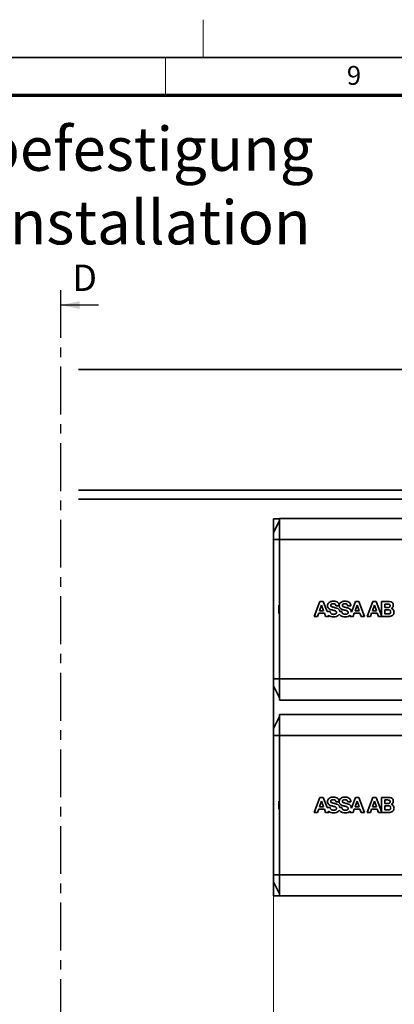
# Model space of a CAD drawing. Units: millimetres. Extents: x -457 to 744, y 0 to 416.
# Drawn here: x 378 to 427, y 285 to 416 of the extents above; entities that cross this region are included whole.
import ezdxf

# ---------------------------------------------------------------- set-up
doc = ezdxf.new("R2010")
doc.units = ezdxf.units.MM
doc.linetypes.add('CENTER', pattern=[10.16, 6.35, -1.27, 1.27, -1.27])
doc.styles.add('SLDTEXTSTYLE0', font='TXT', dxfattribs={"width": 0.605})
doc.dimstyles.new('SLDDIMSTYLE2', dxfattribs={"dimtxt": 3.2, "dimasz": 2.5, "dimexe": 0, "dimexo": 0.0625, "dimgap": 0.8, "dimtad": 1, "dimlfac": 2.5, "dimrnd": 1e-09, "dimzin": 12, "dimdsep": 46, "dimtxsty": 'SLDTEXTSTYLE0', "dimsah": 1, "dimcen": 0.09, "dimadec": 0, "dimazin": 3, "dimtfac": 1, "dimtdec": 3, "dimtofl": 0, "dimtmove": 0, "dimatfit": 3, "dimfxl": 1, "dimfrac": 2, "dimtolj": 1, "dimtzin": 12, "dimarcsym": 0})

# ---------------------------------------------------------------- blocks, each defined once
blk = doc.blocks.new('_D_10')
at = {"color": 27, "linetype": 'Continuous', "lineweight": 18}
for p, q in [((411.31, 327.61), (411.31, 268.57)), ((557.91, 283.57), (557.91, 268.57)), ((557.91, 269.57), (411.31, 269.57))]:
    blk.add_line(p, q, dxfattribs=at)
for points in [[(411.31, 269.57), (414.51, 269.08), (414.51, 270.07)], [(557.91, 269.57), (554.71, 270.07), (554.71, 269.08)]]:
    blk.add_solid(points, dxfattribs=at)
at = {"color": 27, "linetype": 'Continuous', "lineweight": 18, "insert": (479.11, 273.7), "char_height": 3.2, "attachment_point": 1, "style": 'SLDTEXTSTYLE0'}
blk.add_mtext('366,5', dxfattribs=at)
blk = doc.blocks.new('_D_11')
at = {"color": 27, "linetype": 'Continuous', "lineweight": 18}
for p, q in [((411.31, 327.61), (411.31, 277.94)), ((515.31, 327.61), (515.31, 288.96)), ((515.31, 286.96), (515.31, 277.94)), ((411.31, 278.94), (515.31, 278.94))]:
    blk.add_line(p, q, dxfattribs=at)
for points in [[(411.31, 278.94), (414.51, 278.45), (414.51, 279.43)], [(515.31, 278.94), (512.11, 279.43), (512.11, 278.45)]]:
    blk.add_solid(points, dxfattribs=at)
at = {"color": 27, "linetype": 'Continuous', "lineweight": 18, "insert": (459.64, 283.07), "char_height": 3.2, "attachment_point": 1, "style": 'SLDTEXTSTYLE0'}
blk.add_mtext('260', dxfattribs=at)
blk = doc.blocks.new('SW_NOTE_0')
at = {"color": 0, "linetype": 'Continuous', "lineweight": 0, "char_height": 5.8208, "attachment_point": 2, "style": 'SLDTEXTSTYLE0'}
for s, insert in [('Direktbefestigung', (33.11, 7.5)), ('direct installation', (33.15, -2.26))]:
    blk.add_mtext(s, dxfattribs=dict(at, insert=insert))

msp = doc.modelspace()

# ---------------------------------------------------------------- linework, layer by layer
at = {"color": 7, "linetype": 'Continuous', "lineweight": 18}
for p, q in [((402, 411), (402, 416)), ((397, 406), (397, 411))]:
    msp.add_line(p, q, dxfattribs=at)
at = {"color": 7, "linetype": 'Continuous', "lineweight": 35}
for p, q in [((587, 411), (20, 411)), ((385.5106, 369.5741), (569.4106, 369.5741)), ((477.7106, 353.5741), (385.5106, 353.5741)), ((477.7106, 352.3741), (385.5106, 352.3741)), ((411.3106, 349.7741), (411.3106, 347.9341)), ((412.1106, 349.7741), (411.3106, 349.7741)), ((411.3106, 347.9341), (412.1106, 349.5341)), ((514.5106, 349.8141), (412.1106, 349.8141)), ((412.1106, 349.8141), (412.1106, 347.0141)), ((411.3106, 347.9341), (411.3106, 347.0141)), ((411.3106, 347.0141), (412.1106, 347.0141)), ((411.3106, 347.0141), (411.3106, 328.5341)), ((412.1106, 347.0141), (412.1106, 328.5341)), ((514.5106, 347.0141), (412.1106, 347.0141)), ((411.3106, 345.5749), (411.3097, 345.5741)), ((411.3097, 345.5741), (411.3097, 337.7741)), ((417.4682, 338.8067), (416.7106, 336.8064)), ((417.9184, 338.8067), (417.4682, 338.8067)), ((418.4188, 337.4709), (417.9184, 338.8067)), ((422.1739, 338.8083), (421.6409, 337.4018)), ((422.6253, 338.8083), (422.1739, 338.8083)), ((423.3739, 336.8091), (422.6253, 338.8083)), ((424.4673, 338.8091), (423.709, 336.8091)), ((424.9186, 338.8094), (424.4673, 338.8091)), ((425.6117, 336.9579), (424.9186, 338.8094)), ((426.5516, 338.8099), (425.6106, 338.8094)), ((425.6106, 338.8094), (425.6117, 336.9579)), ((426.4622, 338.4684), (426.0509, 338.4683)), ((426.0509, 338.4683), (426.0511, 337.9998)), ((411.3097, 337.7741), (411.3097, 329.9741)), ((412.0106, 338.3141), (412.0106, 337.2341)), ((412.1106, 338.3141), (412.0106, 338.3141)), ((412.1106, 337.2341), (412.0106, 337.2341)), ((417.1554, 336.8073), (417.312, 337.2521)), ((417.312, 337.2521), (418.0601, 337.252)), ((417.6869, 338.3135), (417.4263, 337.5801)), ((417.4263, 337.5801), (417.9448, 337.58)), ((417.6927, 338.3135), (417.6869, 338.3135)), ((417.9448, 337.58), (417.6927, 338.3135)), ((418.0601, 337.252), (418.2112, 336.8073)), ((418.8392, 337.471), (418.4188, 337.4709)), ((420.0271, 338.2109), (419.603, 338.2109)), ((420.0917, 337.4713), (420.3832, 337.4709)), ((421.5737, 338.2114), (421.1481, 338.2113)), ((421.8613, 336.8086), (422.0179, 337.2537)), ((422.0179, 337.2537), (422.766, 337.2543)), ((422.3929, 338.315), (422.1322, 337.5816)), ((422.1322, 337.5816), (422.6512, 337.5819)), ((422.3983, 338.315), (422.3929, 338.315)), ((422.6512, 337.5819), (422.3983, 338.315)), ((422.766, 337.2543), (422.9172, 336.809)), ((424.155, 336.8093), (424.3112, 337.2549)), ((424.3112, 337.2549), (425.0593, 337.2547)), ((424.6864, 338.3162), (424.4259, 337.5822)), ((424.4259, 337.5822), (424.9444, 337.5822)), ((424.6922, 338.3163), (424.6864, 338.3162)), ((424.9444, 337.5822), (424.6922, 338.3163)), ((425.0593, 337.2547), (425.2105, 336.8098)), ((426.0511, 337.9998), (426.4966, 338.0006)), ((426.53, 337.7014), (426.0513, 337.701)), ((426.0513, 337.701), (426.0514, 337.1519)), ((426.0514, 337.1519), (426.5222, 337.1523)), ((416.7106, 336.8064), (417.1554, 336.8073)), ((418.2112, 336.8073), (418.6673, 336.8071)), ((418.6673, 336.8071), (418.5971, 336.9944)), ((421.4891, 337.0013), (421.4161, 336.8087)), ((421.4161, 336.8087), (421.8613, 336.8086)), ((422.9172, 336.809), (423.3739, 336.8091)), ((423.709, 336.8091), (424.155, 336.8093)), ((425.2105, 336.8098), (425.6671, 336.8101)), ((425.6669, 336.8104), (426.581, 336.8105)), ((411.3097, 329.9741), (411.3106, 329.9732)), ((411.3106, 328.5341), (412.1106, 328.5341)), ((411.3106, 328.5341), (411.3106, 327.6141)), ((514.5106, 328.5341), (412.1106, 328.5341)), ((412.1106, 328.5341), (412.1106, 325.7341)), ((411.3106, 327.6141), (412.1106, 326.0141)), ((411.3106, 327.6141), (411.3106, 321.9341)), ((412.1106, 325.7341), (514.5106, 325.7341)), ((411.3106, 321.9341), (412.1106, 323.5341)), ((514.5106, 323.8141), (412.1106, 323.8141)), ((412.1106, 323.8141), (412.1106, 321.0141)), ((411.3106, 321.9341), (411.3106, 321.0141)), ((411.3106, 321.0141), (412.1106, 321.0141)), ((411.3106, 321.0141), (411.3106, 302.5341)), ((412.1106, 321.0141), (412.1106, 302.5341)), ((514.5106, 321.0141), (412.1106, 321.0141)), ((411.3106, 319.5749), (411.3097, 319.5741)), ((411.3097, 319.5741), (411.3097, 311.7741)), ((412.0106, 312.3141), (412.0106, 311.2341)), ((412.1106, 312.3141), (412.0106, 312.3141)), ((417.4682, 312.8067), (416.7106, 310.8064)), ((417.6869, 312.3135), (417.4263, 311.5801)), ((417.9184, 312.8067), (417.4682, 312.8067)), ((417.6927, 312.3135), (417.6869, 312.3135)), ((417.9448, 311.58), (417.6927, 312.3135)), ((418.4188, 311.4709), (417.9184, 312.8067)), ((422.1739, 312.8083), (421.6409, 311.4018)), ((422.3929, 312.315), (422.1322, 311.5816)), ((422.6253, 312.8083), (422.1739, 312.8083)), ((422.3983, 312.315), (422.3929, 312.315)), ((422.6512, 311.5819), (422.3983, 312.315)), ((423.3739, 310.8091), (422.6253, 312.8083)), ((424.4673, 312.8091), (423.709, 310.8091)), ((424.6864, 312.3162), (424.4259, 311.5822)), ((424.9186, 312.8094), (424.4673, 312.8091)), ((424.6922, 312.3163), (424.6864, 312.3162)), ((424.9444, 311.5822), (424.6922, 312.3163)), ((425.6117, 310.9579), (424.9186, 312.8094)), ((426.5516, 312.8099), (425.6106, 312.8094)), ((425.6106, 312.8094), (425.6117, 310.9579)), ((426.4622, 312.4684), (426.0509, 312.4683)), ((426.0509, 312.4683), (426.0511, 311.9998)), ((411.3097, 311.7741), (411.3097, 303.9741)), ((412.1106, 311.2341), (412.0106, 311.2341)), ((417.1554, 310.8073), (417.312, 311.2521)), ((417.312, 311.2521), (418.0601, 311.252)), ((417.4263, 311.5801), (417.9448, 311.58)), ((418.0601, 311.252), (418.2112, 310.8073)), ((418.8392, 311.471), (418.4188, 311.4709)), ((418.6673, 310.8071), (418.5971, 310.9944)), ((420.0271, 312.2109), (419.603, 312.2109)), ((420.0917, 311.4713), (420.3832, 311.4709)), ((421.5737, 312.2114), (421.1481, 312.2113)), ((421.4891, 311.0013), (421.4161, 310.8087)), ((421.8613, 310.8086), (422.0179, 311.2537)), ((422.0179, 311.2537), (422.766, 311.2543)), ((422.1322, 311.5816), (422.6512, 311.5819)), ((422.766, 311.2543), (422.9172, 310.809)), ((424.155, 310.8093), (424.3112, 311.2549)), ((424.3112, 311.2549), (425.0593, 311.2547)), ((424.4259, 311.5822), (424.9444, 311.5822)), ((425.0593, 311.2547), (425.2105, 310.8098)), ((426.0511, 311.9998), (426.4966, 312.0006)), ((426.53, 311.7014), (426.0513, 311.701)), ((426.0513, 311.701), (426.0514, 311.1519)), ((426.0514, 311.1519), (426.5222, 311.1523)), ((416.7106, 310.8064), (417.1554, 310.8073)), ((418.2112, 310.8073), (418.6673, 310.8071)), ((421.4161, 310.8087), (421.8613, 310.8086)), ((422.9172, 310.809), (423.3739, 310.8091)), ((423.709, 310.8091), (424.155, 310.8093)), ((425.2105, 310.8098), (425.6671, 310.8101)), ((425.6669, 310.8104), (426.581, 310.8105)), ((411.3097, 303.9741), (411.3106, 303.9732)), ((411.3106, 302.5341), (412.1106, 302.5341)), ((411.3106, 302.5341), (411.3106, 301.6141)), ((514.5106, 302.5341), (412.1106, 302.5341)), ((412.1106, 302.5341), (412.1106, 299.7341)), ((411.3106, 301.6141), (411.3106, 299.7741)), ((411.3106, 301.6141), (412.1106, 300.0141)), ((411.3106, 299.7741), (412.1106, 299.7741)), ((412.1106, 299.7341), (514.5106, 299.7341))]:
    msp.add_line(p, q, dxfattribs=at)
at = {"color": 7, "linetype": 'Continuous', "lineweight": 70}
msp.add_line((25, 406), (582, 406), dxfattribs=at)
at = {"color": 7, "linetype": 'CENTER', "lineweight": 25}
msp.add_line((383.1306, 380.1341), (383.1306, 271.0141), dxfattribs=at)
at = {"color": 7, "linetype": 'Continuous', "lineweight": 25}
msp.add_line((388.1306, 378.1341), (383.1306, 378.1341), dxfattribs=at)
at = {"color": 7, "linetype": 'Continuous', "lineweight": 35}
for points, knots in [([(419.2269, 338.854), (419.1462, 338.8485), (418.9845, 338.8373), (418.7687, 338.7499), (418.5996, 338.6138), (418.4963, 338.4398), (418.4856, 338.3107), (418.4804, 338.2492)], [0, 0, 0, 0, 0.226147334, 0.452843436, 0.639973959, 0.828326522, 1, 1, 1, 1]), ([(419.2081, 338.5125), (419.1725, 338.5105), (419.1019, 338.5065), (419.018, 338.4745), (418.9631, 338.4328), (418.9308, 338.3921), (418.9094, 338.3421), (418.9069, 338.3049), (418.9056, 338.2858)], [0, 0, 0, 0, 0.25235802, 0.4995817, 0.62165723, 0.73750878, 0.86470457, 1, 1, 1, 1]), ([(419.603, 338.2109), (419.6003, 338.2371), (419.5951, 338.2868), (419.5701, 338.355), (419.5318, 338.4115), (419.4655, 338.4667), (419.3541, 338.5068), (419.2605, 338.5105), (419.2081, 338.5125)], [0, 0, 0, 0, 0.14041167, 0.26607176, 0.38363763, 0.50115041, 0.72093642, 1, 1, 1, 1]), ([(420.026, 338.2654), (420.0138, 338.3412), (419.9918, 338.4779), (419.8733, 338.6433), (419.6969, 338.7709), (419.4725, 338.843), (419.3029, 338.8506), (419.2269, 338.854)], [0, 0, 0, 0, 0.20632838, 0.37242297, 0.53804409, 0.79321624, 1, 1, 1, 1]), ([(420.7727, 338.8547), (420.692, 338.8493), (420.5303, 338.8383), (420.3144, 338.7512), (420.1453, 338.6152), (420.0446, 338.4457), (420.0318, 338.3219), (420.026, 338.2654)], [0, 0, 0, 0, 0.22928136, 0.45913241, 0.6487742, 0.83964144, 1, 1, 1, 1]), ([(420.7529, 338.5131), (420.7172, 338.5111), (420.6466, 338.5071), (420.5627, 338.4752), (420.5077, 338.4336), (420.4755, 338.3929), (420.4541, 338.3429), (420.4518, 338.3058), (420.4506, 338.2867)], [0, 0, 0, 0, 0.25263376, 0.50003409, 0.62208339, 0.73780375, 0.8648345, 1, 1, 1, 1]), ([(421.1481, 338.2113), (421.1454, 338.2375), (421.1403, 338.2872), (421.1154, 338.3555), (421.077, 338.412), (421.0106, 338.4673), (420.8991, 338.5076), (420.8053, 338.5111), (420.7529, 338.5131)], [0, 0, 0, 0, 0.14026646, 0.26582675, 0.38335102, 0.50088565, 0.72099922, 1, 1, 1, 1]), ([(421.5737, 338.2114), (421.5667, 338.2934), (421.5545, 338.4368), (421.4462, 338.6152), (421.2834, 338.7499), (421.0511, 338.8395), (420.8682, 338.8495), (420.7727, 338.8547)], [0, 0, 0, 0, 0.21075149, 0.36856523, 0.52615125, 0.75276181, 1, 1, 1, 1]), ([(426.7654, 338.2387), (426.7644, 338.2591), (426.7625, 338.2975), (426.7447, 338.3508), (426.7147, 338.3946), (426.6622, 338.4357), (426.5752, 338.4643), (426.503, 338.4669), (426.4622, 338.4684)], [0, 0, 0, 0, 0.14033203, 0.26502942, 0.38232165, 0.50197599, 0.71927571, 1, 1, 1, 1]), ([(427.191, 338.3146), (427.1869, 338.378), (427.1798, 338.4856), (427.1089, 338.6231), (426.9987, 338.723), (426.8085, 338.7997), (426.6508, 338.806), (426.5516, 338.8099)], [0, 0, 0, 0, 0.20426565, 0.34711965, 0.49032165, 0.67918855, 1, 1, 1, 1]), ([(418.4804, 338.2492), (418.486, 338.1814), (418.4958, 338.0629), (418.5869, 337.9169), (418.7423, 337.79), (418.9162, 337.7247), (419.0439, 337.6899), (419.0768, 337.6809)], [0, 0, 0, 0, 0.22375735, 0.39097821, 0.55753688, 0.88603796, 1, 1, 1, 1]), ([(419.2818, 337.1013), (419.2021, 337.1073), (419.0843, 337.1162), (418.9489, 337.1961), (418.8776, 337.2827), (418.8437, 337.3797), (418.8406, 337.4426), (418.8392, 337.471)], [0, 0, 0, 0, 0.36239056, 0.53565231, 0.71001016, 0.86920965, 1, 1, 1, 1]), ([(418.9056, 338.2858), (418.9065, 338.2679), (418.9081, 338.2352), (418.9267, 338.1886), (418.9649, 338.1519), (419.054, 338.1035), (419.1727, 338.07), (419.3354, 338.0264), (419.437, 338.0004), (419.5019, 337.9837)], [0, 0, 0, 0, 0.07477932, 0.13677019, 0.20523241, 0.29212476, 0.56018304, 0.71892949, 1, 1, 1, 1]), ([(419.0768, 337.6809), (419.1544, 337.6619), (419.2966, 337.6271), (419.4688, 337.579), (419.5789, 337.5217), (419.636, 337.4684), (419.6661, 337.4096), (419.6689, 337.3701), (419.6703, 337.351)], [0, 0, 0, 0, 0.33004379, 0.60400629, 0.73463953, 0.8380191, 0.9215374, 1, 1, 1, 1]), ([(419.2648, 336.76), (419.3452, 336.7634), (419.5311, 336.7712), (419.7764, 336.8545), (419.954, 336.9939), (420.0125, 337.0936), (420.0367, 337.1348)], [0, 0, 0, 0, 0.26704761, 0.61773964, 0.84212015, 1, 1, 1, 1]), ([(419.6703, 337.351), (419.6681, 337.325), (419.6638, 337.2738), (419.6208, 337.2055), (419.5431, 337.1476), (419.4261, 337.1089), (419.3322, 337.104), (419.2818, 337.1013)], [0, 0, 0, 0, 0.14981679, 0.29574372, 0.45347187, 0.70666295, 1, 1, 1, 1]), ([(419.5019, 337.9837), (419.6167, 337.9526), (419.7732, 337.9101), (419.9364, 337.791), (420.0164, 337.6984), (420.0713, 337.5904), (420.0848, 337.5115), (420.0917, 337.4713)], [0, 0, 0, 0, 0.42002349, 0.57286375, 0.71502098, 0.85456468, 1, 1, 1, 1]), ([(420.6214, 337.682), (420.4807, 337.7218), (420.3061, 337.7712), (420.1453, 337.9104), (420.0831, 337.9947), (420.0401, 338.0962), (420.0315, 338.1718), (420.0271, 338.2109)], [0, 0, 0, 0, 0.49953095, 0.62052641, 0.73527847, 0.86312178, 1, 1, 1, 1]), ([(420.0367, 337.1348), (420.0748, 337.0789), (420.151, 336.9675), (420.3577, 336.836), (420.5848, 336.7693), (420.7506, 336.763), (420.8101, 336.7607)], [0, 0, 0, 0, 0.22364357, 0.44646367, 0.8016937, 1, 1, 1, 1]), ([(420.3832, 337.4709), (420.3848, 337.4405), (420.3879, 337.3821), (420.4154, 337.3025), (420.4585, 337.2362), (420.5347, 337.1669), (420.6607, 337.1116), (420.7692, 337.1055), (420.8257, 337.1023)], [0, 0, 0, 0, 0.13981132, 0.26856157, 0.38376607, 0.5011258, 0.7396565, 1, 1, 1, 1]), ([(421.0471, 337.9841), (420.9696, 338.004), (420.8251, 338.041), (420.6464, 338.0897), (420.5321, 338.1354), (420.4779, 338.1801), (420.4529, 338.229), (420.4514, 338.2661), (420.4506, 338.2867)], [0, 0, 0, 0, 0.33527266, 0.62476408, 0.77755712, 0.84575674, 0.91473593, 1, 1, 1, 1]), ([(421.2157, 337.3516), (421.2133, 337.376), (421.2087, 337.4244), (421.1666, 337.4863), (421.1047, 337.5338), (420.9279, 337.6172), (420.7601, 337.6527), (420.6214, 337.682)], [0, 0, 0, 0, 0.09935998, 0.19791421, 0.29706829, 0.41873325, 1, 1, 1, 1]), ([(420.8257, 337.1023), (420.868, 337.1041), (420.9543, 337.1079), (421.0616, 337.138), (421.1386, 337.1832), (421.1837, 337.2304), (421.2113, 337.2882), (421.2142, 337.3301), (421.2157, 337.3516)], [0, 0, 0, 0, 0.24506411, 0.5010688, 0.63700723, 0.75822923, 0.8753404, 1, 1, 1, 1]), ([(421.6409, 337.4018), (421.6349, 337.4704), (421.6241, 337.5939), (421.5287, 337.7489), (421.3726, 337.8802), (421.2013, 337.9467), (421.0791, 337.9764), (421.0471, 337.9841)], [0, 0, 0, 0, 0.22443665, 0.40443321, 0.58380519, 0.89120374, 1, 1, 1, 1]), ([(426.4966, 338.0006), (426.5334, 338.0026), (426.6013, 338.0062), (426.679, 338.0443), (426.7236, 338.0897), (426.7583, 338.1496), (426.7625, 338.2023), (426.7654, 338.2387)], [0, 0, 0, 0, 0.26954971, 0.4982466, 0.61671087, 0.7354257, 1, 1, 1, 1]), ([(426.5222, 337.1523), (426.5701, 337.1544), (426.638, 337.1573), (426.719, 337.1865), (426.7661, 337.2156), (426.8027, 337.2537), (426.8392, 337.3188), (426.8434, 337.376), (426.8463, 337.4156)], [0, 0, 0, 0, 0.29977283, 0.42443263, 0.53760089, 0.64521799, 0.75413636, 1, 1, 1, 1]), ([(426.8463, 337.4156), (426.8432, 337.4596), (426.8389, 337.523), (426.7993, 337.5954), (426.761, 337.6362), (426.7141, 337.6664), (426.6381, 337.6959), (426.5745, 337.6991), (426.53, 337.7014)], [0, 0, 0, 0, 0.26790715, 0.38573559, 0.50140805, 0.61054948, 0.72748624, 1, 1, 1, 1]), ([(426.581, 336.8105), (426.6695, 336.8163), (426.841, 336.8276), (427.0399, 336.9171), (427.163, 337.0264), (427.2332, 337.1301), (427.2787, 337.2537), (427.2838, 337.3441), (427.2864, 337.3908)], [0, 0, 0, 0, 0.25822021, 0.50063576, 0.62018705, 0.73615361, 0.86383443, 1, 1, 1, 1]), ([(426.9186, 337.8969), (426.9591, 337.9194), (427.0365, 337.9623), (427.1254, 338.0608), (427.1818, 338.1807), (427.1879, 338.269), (427.191, 338.3146)], [0, 0, 0, 0, 0.26202408, 0.50032991, 0.7418501, 1, 1, 1, 1]), ([(427.2864, 337.3908), (427.2826, 337.4501), (427.2752, 337.5633), (427.2012, 337.7169), (427.0804, 337.8376), (426.9738, 337.8767), (426.9186, 337.8969)], [0, 0, 0, 0, 0.261905851, 0.50035212, 0.741533568, 1, 1, 1, 1]), ([(418.5971, 336.9944), (418.6565, 336.9471), (418.7986, 336.8337), (419.0393, 336.7694), (419.2045, 336.7625), (419.2648, 336.76)], [0, 0, 0, 0, 0.31283586, 0.74914801, 1, 1, 1, 1]), ([(420.8101, 336.7607), (420.8901, 336.7644), (421.0752, 336.7729), (421.3192, 336.8496), (421.4436, 336.9607), (421.4891, 337.0013)], [0, 0, 0, 0, 0.326150599, 0.75361907, 1, 1, 1, 1]), ([(419.2269, 312.854), (419.1462, 312.8485), (418.9845, 312.8373), (418.7687, 312.7499), (418.5996, 312.6138), (418.4963, 312.4398), (418.4856, 312.3107), (418.4804, 312.2492)], [0, 0, 0, 0, 0.226147334, 0.452843436, 0.639973959, 0.828326522, 1, 1, 1, 1]), ([(418.4804, 312.2492), (418.486, 312.1814), (418.4958, 312.0629), (418.5869, 311.9169), (418.7423, 311.79), (418.9162, 311.7247), (419.0439, 311.6899), (419.0768, 311.6809)], [0, 0, 0, 0, 0.22375735, 0.39097821, 0.55753688, 0.88603796, 1, 1, 1, 1]), ([(419.2081, 312.5125), (419.1725, 312.5105), (419.1019, 312.5065), (419.018, 312.4745), (418.9631, 312.4328), (418.9308, 312.3921), (418.9094, 312.3421), (418.9069, 312.3049), (418.9056, 312.2858)], [0, 0, 0, 0, 0.25235802, 0.4995817, 0.62165723, 0.73750878, 0.86470457, 1, 1, 1, 1]), ([(418.9056, 312.2858), (418.9065, 312.2679), (418.9081, 312.2352), (418.9267, 312.1886), (418.9649, 312.1519), (419.054, 312.1035), (419.1727, 312.07), (419.3354, 312.0264), (419.437, 312.0004), (419.5019, 311.9837)], [0, 0, 0, 0, 0.07477932, 0.13677019, 0.20523241, 0.29212476, 0.56018304, 0.71892949, 1, 1, 1, 1]), ([(419.603, 312.2109), (419.6003, 312.2371), (419.5951, 312.2868), (419.5701, 312.355), (419.5318, 312.4115), (419.4655, 312.4667), (419.3541, 312.5068), (419.2605, 312.5105), (419.2081, 312.5125)], [0, 0, 0, 0, 0.14041167, 0.26607176, 0.38363763, 0.50115041, 0.72093642, 1, 1, 1, 1]), ([(420.026, 312.2654), (420.0138, 312.3412), (419.9918, 312.4779), (419.8733, 312.6433), (419.6969, 312.7709), (419.4725, 312.843), (419.3029, 312.8506), (419.2269, 312.854)], [0, 0, 0, 0, 0.20632838, 0.37242297, 0.53804409, 0.79321624, 1, 1, 1, 1]), ([(420.7727, 312.8547), (420.692, 312.8493), (420.5303, 312.8383), (420.3144, 312.7512), (420.1453, 312.6152), (420.0446, 312.4457), (420.0318, 312.3219), (420.026, 312.2654)], [0, 0, 0, 0, 0.22928136, 0.45913241, 0.6487742, 0.83964144, 1, 1, 1, 1]), ([(420.7529, 312.5131), (420.7172, 312.5111), (420.6466, 312.5071), (420.5627, 312.4752), (420.5077, 312.4336), (420.4755, 312.3929), (420.4541, 312.3429), (420.4518, 312.3058), (420.4506, 312.2867)], [0, 0, 0, 0, 0.25263376, 0.50003409, 0.62208339, 0.73780375, 0.8648345, 1, 1, 1, 1]), ([(421.0471, 311.9841), (420.9696, 312.004), (420.8251, 312.041), (420.6464, 312.0897), (420.5321, 312.1354), (420.4779, 312.1801), (420.4529, 312.229), (420.4514, 312.2661), (420.4506, 312.2867)], [0, 0, 0, 0, 0.33527266, 0.62476408, 0.77755712, 0.84575674, 0.91473593, 1, 1, 1, 1]), ([(421.1481, 312.2113), (421.1454, 312.2375), (421.1403, 312.2872), (421.1154, 312.3555), (421.077, 312.412), (421.0106, 312.4673), (420.8991, 312.5076), (420.8053, 312.5111), (420.7529, 312.5131)], [0, 0, 0, 0, 0.14026646, 0.26582675, 0.38335102, 0.50088565, 0.72099922, 1, 1, 1, 1]), ([(421.5737, 312.2114), (421.5667, 312.2934), (421.5545, 312.4368), (421.4462, 312.6152), (421.2834, 312.7499), (421.0511, 312.8395), (420.8682, 312.8495), (420.7727, 312.8547)], [0, 0, 0, 0, 0.21075149, 0.36856523, 0.52615125, 0.75276181, 1, 1, 1, 1]), ([(426.7654, 312.2387), (426.7644, 312.2591), (426.7625, 312.2975), (426.7447, 312.3508), (426.7147, 312.3946), (426.6622, 312.4357), (426.5752, 312.4643), (426.503, 312.4669), (426.4622, 312.4684)], [0, 0, 0, 0, 0.14033203, 0.26502942, 0.38232165, 0.50197599, 0.71927571, 1, 1, 1, 1]), ([(426.4966, 312.0006), (426.5334, 312.0026), (426.6013, 312.0062), (426.679, 312.0443), (426.7236, 312.0897), (426.7583, 312.1496), (426.7625, 312.2023), (426.7654, 312.2387)], [0, 0, 0, 0, 0.26954971, 0.4982466, 0.61671087, 0.7354257, 1, 1, 1, 1]), ([(427.191, 312.3146), (427.1869, 312.378), (427.1798, 312.4856), (427.1089, 312.6231), (426.9987, 312.723), (426.8085, 312.7997), (426.6508, 312.806), (426.5516, 312.8099)], [0, 0, 0, 0, 0.20426565, 0.34711965, 0.49032165, 0.67918855, 1, 1, 1, 1]), ([(426.9186, 311.8969), (426.9591, 311.9194), (427.0365, 311.9623), (427.1254, 312.0608), (427.1818, 312.1807), (427.1879, 312.269), (427.191, 312.3146)], [0, 0, 0, 0, 0.26202408, 0.50032991, 0.7418501, 1, 1, 1, 1]), ([(418.5971, 310.9944), (418.6565, 310.9471), (418.7986, 310.8337), (419.0393, 310.7694), (419.2045, 310.7625), (419.2648, 310.76)], [0, 0, 0, 0, 0.31283586, 0.74914801, 1, 1, 1, 1]), ([(419.2818, 311.1013), (419.2021, 311.1073), (419.0843, 311.1162), (418.9489, 311.1961), (418.8776, 311.2827), (418.8437, 311.3797), (418.8406, 311.4426), (418.8392, 311.471)], [0, 0, 0, 0, 0.36239056, 0.53565231, 0.71001016, 0.86920965, 1, 1, 1, 1]), ([(419.0768, 311.6809), (419.1544, 311.6619), (419.2966, 311.6271), (419.4688, 311.579), (419.5789, 311.5217), (419.636, 311.4684), (419.6661, 311.4096), (419.6689, 311.3701), (419.6703, 311.351)], [0, 0, 0, 0, 0.33004379, 0.60400629, 0.73463953, 0.8380191, 0.9215374, 1, 1, 1, 1]), ([(419.2648, 310.76), (419.3452, 310.7634), (419.5311, 310.7712), (419.7764, 310.8545), (419.954, 310.9939), (420.0125, 311.0936), (420.0367, 311.1348)], [0, 0, 0, 0, 0.26704761, 0.61773964, 0.84212015, 1, 1, 1, 1]), ([(419.6703, 311.351), (419.6681, 311.325), (419.6638, 311.2738), (419.6208, 311.2055), (419.5431, 311.1476), (419.4261, 311.1089), (419.3322, 311.104), (419.2818, 311.1013)], [0, 0, 0, 0, 0.14981679, 0.29574372, 0.45347187, 0.70666295, 1, 1, 1, 1]), ([(419.5019, 311.9837), (419.6167, 311.9526), (419.7732, 311.9101), (419.9364, 311.791), (420.0164, 311.6984), (420.0713, 311.5904), (420.0848, 311.5115), (420.0917, 311.4713)], [0, 0, 0, 0, 0.42002349, 0.57286375, 0.71502098, 0.85456468, 1, 1, 1, 1]), ([(420.6214, 311.682), (420.4807, 311.7218), (420.3061, 311.7712), (420.1453, 311.9104), (420.0831, 311.9947), (420.0401, 312.0962), (420.0315, 312.1718), (420.0271, 312.2109)], [0, 0, 0, 0, 0.49953095, 0.62052641, 0.73527847, 0.86312178, 1, 1, 1, 1]), ([(420.0367, 311.1348), (420.0748, 311.0789), (420.151, 310.9675), (420.3577, 310.836), (420.5848, 310.7693), (420.7506, 310.763), (420.8101, 310.7607)], [0, 0, 0, 0, 0.22364357, 0.44646367, 0.8016937, 1, 1, 1, 1]), ([(420.3832, 311.4709), (420.3848, 311.4405), (420.3879, 311.3821), (420.4154, 311.3025), (420.4585, 311.2362), (420.5347, 311.1669), (420.6607, 311.1116), (420.7692, 311.1055), (420.8257, 311.1023)], [0, 0, 0, 0, 0.13981132, 0.26856157, 0.38376607, 0.5011258, 0.7396565, 1, 1, 1, 1]), ([(421.2157, 311.3516), (421.2133, 311.376), (421.2087, 311.4244), (421.1666, 311.4863), (421.1047, 311.5338), (420.9279, 311.6172), (420.7601, 311.6527), (420.6214, 311.682)], [0, 0, 0, 0, 0.09935998, 0.19791421, 0.29706829, 0.41873325, 1, 1, 1, 1]), ([(420.8101, 310.7607), (420.8901, 310.7644), (421.0752, 310.7729), (421.3192, 310.8496), (421.4436, 310.9607), (421.4891, 311.0013)], [0, 0, 0, 0, 0.326150599, 0.75361907, 1, 1, 1, 1]), ([(420.8257, 311.1023), (420.868, 311.1041), (420.9543, 311.1079), (421.0616, 311.138), (421.1386, 311.1832), (421.1837, 311.2304), (421.2113, 311.2882), (421.2142, 311.3301), (421.2157, 311.3516)], [0, 0, 0, 0, 0.24506411, 0.5010688, 0.63700723, 0.75822923, 0.8753404, 1, 1, 1, 1]), ([(421.6409, 311.4018), (421.6349, 311.4704), (421.6241, 311.5939), (421.5287, 311.7489), (421.3726, 311.8802), (421.2013, 311.9467), (421.0791, 311.9764), (421.0471, 311.9841)], [0, 0, 0, 0, 0.22443665, 0.40443321, 0.58380519, 0.89120374, 1, 1, 1, 1]), ([(426.5222, 311.1523), (426.5701, 311.1544), (426.638, 311.1573), (426.719, 311.1865), (426.7661, 311.2156), (426.8027, 311.2537), (426.8392, 311.3188), (426.8434, 311.376), (426.8463, 311.4156)], [0, 0, 0, 0, 0.299772829, 0.424432628, 0.537600894, 0.645217988, 0.754136364, 1, 1, 1, 1]), ([(426.8463, 311.4156), (426.8432, 311.4596), (426.8389, 311.523), (426.7993, 311.5954), (426.761, 311.6362), (426.7141, 311.6664), (426.6381, 311.6959), (426.5745, 311.6991), (426.53, 311.7014)], [0, 0, 0, 0, 0.26790715, 0.38573559, 0.50140805, 0.61054948, 0.72748624, 1, 1, 1, 1]), ([(426.581, 310.8105), (426.6695, 310.8163), (426.841, 310.8276), (427.0399, 310.9171), (427.163, 311.0264), (427.2332, 311.1301), (427.2787, 311.2537), (427.2838, 311.3441), (427.2864, 311.3908)], [0, 0, 0, 0, 0.25822021, 0.50063576, 0.62018705, 0.73615361, 0.86383443, 1, 1, 1, 1]), ([(427.2864, 311.3908), (427.2826, 311.4501), (427.2752, 311.5633), (427.2012, 311.7169), (427.0804, 311.8376), (426.9738, 311.8767), (426.9186, 311.8969)], [0, 0, 0, 0, 0.261905851, 0.50035212, 0.741533568, 1, 1, 1, 1])]:
    msp.add_open_spline(points, degree=3, knots=knots, dxfattribs=at)
at = {"color": 7, "linetype": 'Continuous', "lineweight": 25}
msp.add_solid([(383.1306, 378.1341), (385.6306, 377.6341), (385.6306, 378.6341)], dxfattribs=at)

# ---------------------------------------------------------------- block references
at = {"color": 27, "linetype": 'Continuous', "lineweight": 0}
msp.add_blockref('SW_NOTE_0', (350.3632, 394.2684), dxfattribs=at)

# ---------------------------------------------------------------- texts
at = {"color": 7, "linetype": 'Continuous', "lineweight": 0, "insert": (421.9826, 409.8581), "char_height": 2.5, "attachment_point": 2, "style": 'SLDTEXTSTYLE0'}
msp.add_mtext('9', dxfattribs=at)
at = {"color": 7, "linetype": 'Continuous', "insert": (384.6623, 383.5019), "char_height": 3.5, "attachment_point": 1, "style": 'SLDTEXTSTYLE0'}
msp.add_mtext('D', dxfattribs=at)

# ---------------------------------------------------------------- dimensions: what is measured, and where the dimension line sits
at = {"color": 27, "linetype": 'Continuous', "lineweight": 18}
for base, p1, p2, picture, middle in [((411.3106, 269.5741), (557.9106, 283.5741), (411.3106, 327.6141), '_D_10', (484.6106, 269.5741)), ((515.3106, 278.9409), (411.3106, 327.6141), (515.3106, 327.6141), '_D_11', (463.3106, 278.9409))]:
    dim = msp.add_linear_dim(base=base, p1=p1, p2=p2, dimstyle='SLDDIMSTYLE2', dxfattribs=at)
    dim.commit()
    dim.dimension.update_dxf_attribs({"geometry": picture, "text_midpoint": middle, "dimtype": 160})

doc.saveas('drawing.dxf')
